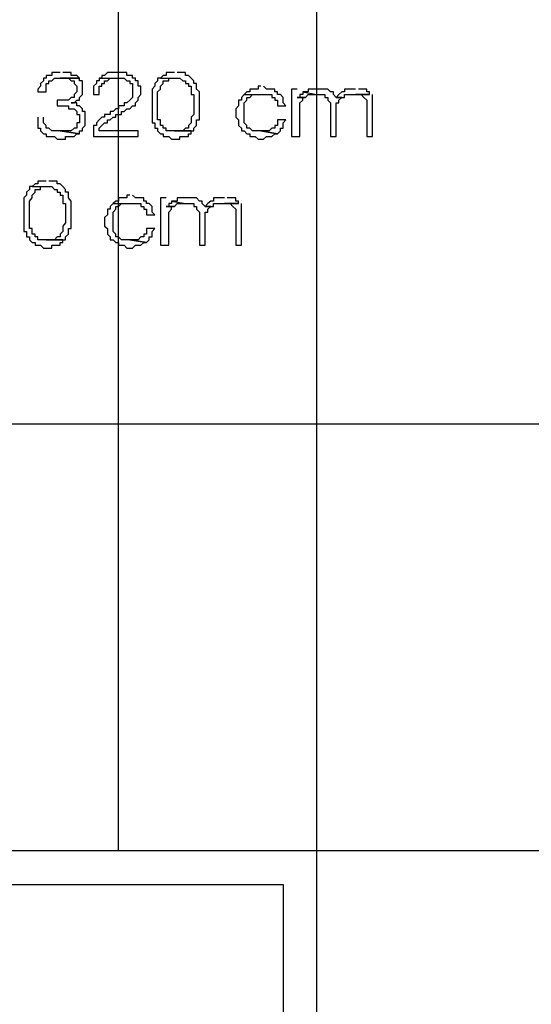
# Model space of a CAD drawing. Units: millimetres. Extents: x 0 to 1118, y -534 to 478.
# Drawn here: x 90 to 98, y 50 to 65 of the extents above; entities that cross this region are included whole.
import ezdxf

# ---------------------------------------------------------------- set-up
doc = ezdxf.new("R2010")
doc.units = ezdxf.units.MM
doc.layers.add('C00-FF-FF', color=4, linetype='Continuous')
doc.layers.add('CFF-00-FF', color=6, linetype='Continuous')

msp = doc.modelspace()

# ---------------------------------------------------------------- linework, layer by layer
at = {"layer": 'C00-FF-FF'}
for p, q in [((90.774, 63.828), (90.731, 63.828)), ((90.731, 63.828), (90.731, 63.786)), ((90.817, 63.828), (90.774, 63.828)), ((90.86, 63.871), (90.817, 63.871)), ((90.817, 63.871), (90.817, 63.828)), ((90.944, 63.871), (90.86, 63.871)), ((91.07, 63.871), (90.986, 63.871)), ((91.113, 63.871), (91.07, 63.871)), ((91.113, 63.828), (91.113, 63.871)), ((91.156, 63.828), (91.113, 63.828)), ((91.197, 63.828), (91.156, 63.828)), ((91.24, 63.786), (91.197, 63.828)), ((91.62, 63.828), (91.579, 63.828)), ((91.579, 63.828), (91.579, 63.786)), ((91.663, 63.871), (91.62, 63.828)), ((91.749, 63.871), (91.663, 63.871)), ((91.663, 63.871), (91.663, 63.871)), ((91.832, 63.871), (91.749, 63.871)), ((91.916, 63.871), (91.832, 63.871)), ((91.959, 63.871), (91.916, 63.871)), ((91.959, 63.828), (91.959, 63.871)), ((92.002, 63.828), (91.959, 63.828)), ((92.045, 63.828), (92.002, 63.828)), ((92.045, 63.786), (92.045, 63.828)), ((92.511, 63.828), (92.468, 63.786)), ((92.552, 63.828), (92.511, 63.828)), ((92.511, 63.828), (92.511, 63.828)), ((92.594, 63.871), (92.552, 63.871)), ((92.552, 63.871), (92.552, 63.828)), ((92.68, 63.871), (92.594, 63.871)), ((92.764, 63.871), (92.721, 63.871)), ((92.848, 63.871), (92.764, 63.871)), ((92.848, 63.828), (92.848, 63.871)), ((92.891, 63.828), (92.848, 63.828)), ((92.934, 63.786), (92.891, 63.828)), ((90.648, 63.663), (90.604, 63.62)), ((90.69, 63.747), (90.648, 63.705)), ((90.648, 63.705), (90.648, 63.663)), ((90.731, 63.786), (90.69, 63.786)), ((90.69, 63.786), (90.69, 63.747)), ((90.731, 63.578), (90.731, 63.705)), ((90.731, 63.705), (90.774, 63.705)), ((90.774, 63.705), (90.774, 63.747)), ((90.774, 63.747), (90.817, 63.747)), ((90.817, 63.747), (90.86, 63.786)), ((90.817, 63.747), (90.817, 63.747)), ((90.86, 63.786), (90.944, 63.786)), ((91.24, 63.786), (90.944, 63.786)), ((90.944, 63.786), (91.028, 63.786)), ((90.944, 63.786), (91.24, 63.786)), ((91.028, 63.786), (91.07, 63.786)), ((91.07, 63.786), (91.07, 63.786)), ((91.07, 63.786), (91.113, 63.747)), ((91.113, 63.747), (91.156, 63.747)), ((91.156, 63.747), (91.156, 63.705)), ((91.156, 63.705), (91.197, 63.663)), ((91.197, 63.663), (91.197, 63.578)), ((91.24, 63.747), (91.24, 63.786)), ((91.283, 63.747), (91.24, 63.747)), ((91.283, 63.536), (91.283, 63.747)), ((91.495, 63.705), (91.452, 63.663)), ((91.452, 63.663), (91.452, 63.536)), ((91.536, 63.747), (91.495, 63.747)), ((91.495, 63.747), (91.495, 63.705)), ((91.536, 63.786), (91.536, 63.747)), ((91.579, 63.786), (91.536, 63.786)), ((91.536, 63.786), (91.832, 63.786)), ((91.536, 63.536), (91.536, 63.663)), ((91.536, 63.663), (91.579, 63.663)), ((91.579, 63.663), (91.579, 63.705)), ((91.579, 63.705), (91.62, 63.705)), ((91.62, 63.705), (91.62, 63.747)), ((91.62, 63.747), (91.663, 63.747)), ((91.663, 63.747), (91.706, 63.786)), ((91.663, 63.747), (91.663, 63.747)), ((91.706, 63.786), (91.832, 63.786)), ((91.832, 63.786), (91.916, 63.786)), ((91.916, 63.786), (91.916, 63.786)), ((91.916, 63.786), (91.959, 63.747)), ((91.959, 63.747), (92.002, 63.747)), ((92.002, 63.747), (92.002, 63.705)), ((92.002, 63.705), (92.045, 63.705)), ((92.088, 63.786), (92.045, 63.786)), ((92.045, 63.705), (92.045, 63.493)), ((92.088, 63.747), (92.088, 63.786)), ((92.129, 63.747), (92.088, 63.747)), ((92.129, 63.663), (92.129, 63.747)), ((92.172, 63.663), (92.129, 63.663)), ((92.172, 63.536), (92.172, 63.663)), ((92.384, 63.663), (92.341, 63.62)), ((92.425, 63.747), (92.384, 63.705)), ((92.384, 63.705), (92.384, 63.663)), ((92.468, 63.786), (92.425, 63.786)), ((92.425, 63.786), (92.425, 63.747)), ((92.468, 63.786), (92.721, 63.786)), ((92.468, 63.663), (92.511, 63.705)), ((92.468, 63.62), (92.468, 63.663)), ((92.511, 63.705), (92.511, 63.747)), ((92.511, 63.747), (92.552, 63.747)), ((92.552, 63.747), (92.594, 63.747)), ((92.594, 63.747), (92.594, 63.786)), ((92.594, 63.786), (92.68, 63.786)), ((92.68, 63.786), (92.68, 63.786)), ((92.721, 63.786), (92.764, 63.786)), ((92.764, 63.786), (92.764, 63.786)), ((92.764, 63.786), (92.805, 63.747)), ((92.805, 63.747), (92.848, 63.747)), ((92.848, 63.747), (92.848, 63.705)), ((92.848, 63.705), (92.891, 63.705)), ((92.891, 63.705), (92.891, 63.663)), ((92.891, 63.663), (92.934, 63.663)), ((92.976, 63.747), (92.934, 63.786)), ((92.934, 63.786), (92.934, 63.786)), ((92.934, 63.663), (92.934, 63.536)), ((92.976, 63.705), (92.976, 63.747)), ((93.017, 63.705), (92.976, 63.705)), ((93.017, 63.62), (93.017, 63.705)), ((93.992, 63.663), (93.949, 63.663)), ((93.949, 63.663), (93.949, 63.62)), ((94.076, 63.62), (94.033, 63.663)), ((90.604, 63.62), (90.604, 63.578)), ((90.604, 63.578), (90.731, 63.578)), ((91.113, 63.493), (91.07, 63.451)), ((91.156, 63.493), (91.113, 63.493)), ((91.113, 63.493), (91.113, 63.493)), ((91.197, 63.578), (91.156, 63.536)), ((91.156, 63.536), (91.156, 63.493)), ((91.24, 63.493), (91.283, 63.536)), ((91.24, 63.451), (91.24, 63.493)), ((91.452, 63.536), (91.536, 63.536)), ((92.045, 63.493), (92.002, 63.451)), ((92.129, 63.493), (92.172, 63.536)), ((92.129, 63.451), (92.129, 63.493)), ((92.341, 63.62), (92.341, 63.109)), ((92.425, 63.578), (92.468, 63.62)), ((92.425, 63.151), (92.425, 63.578)), ((92.934, 63.536), (92.976, 63.536)), ((92.976, 63.536), (92.976, 63.236)), ((93.06, 63.578), (93.017, 63.62)), ((93.06, 63.151), (93.06, 63.578)), ((93.737, 63.536), (93.696, 63.493)), ((93.696, 63.493), (93.696, 63.451)), ((93.779, 63.578), (93.737, 63.536)), ((93.737, 63.536), (93.737, 63.536)), ((93.737, 63.536), (94.033, 63.536)), ((93.823, 63.578), (93.779, 63.578)), ((93.779, 63.578), (93.779, 63.578)), ((93.779, 63.451), (93.779, 63.493)), ((93.779, 63.493), (93.823, 63.493)), ((93.865, 63.62), (93.823, 63.62)), ((93.823, 63.62), (93.823, 63.578)), ((93.823, 63.493), (93.865, 63.536)), ((93.823, 63.493), (93.823, 63.493)), ((93.949, 63.62), (93.865, 63.62)), ((93.865, 63.536), (93.906, 63.536)), ((93.906, 63.536), (93.992, 63.536)), ((93.992, 63.536), (93.992, 63.536)), ((94.033, 63.536), (94.076, 63.536)), ((94.161, 63.62), (94.076, 63.62)), ((94.076, 63.62), (94.076, 63.62)), ((94.076, 63.536), (94.161, 63.536)), ((94.204, 63.62), (94.161, 63.62)), ((94.161, 63.536), (94.161, 63.493)), ((94.161, 63.493), (94.204, 63.493)), ((94.204, 63.578), (94.204, 63.62)), ((94.245, 63.578), (94.204, 63.578)), ((94.204, 63.493), (94.204, 63.451)), ((94.245, 63.536), (94.245, 63.578)), ((94.288, 63.536), (94.245, 63.536)), ((94.329, 63.493), (94.288, 63.536)), ((94.329, 63.409), (94.329, 63.493)), ((94.542, 63.62), (94.458, 63.62)), ((94.458, 63.62), (94.458, 62.901)), ((94.585, 63.493), (94.542, 63.493)), ((94.542, 63.493), (94.668, 63.493)), ((94.668, 63.493), (94.542, 63.493)), ((94.627, 63.536), (94.585, 63.536)), ((94.585, 63.536), (94.585, 63.493)), ((94.627, 63.578), (94.627, 63.536)), ((94.668, 63.578), (94.627, 63.578)), ((94.627, 63.578), (94.838, 63.536)), ((94.627, 63.451), (94.627, 63.493)), ((94.627, 63.493), (94.668, 63.493)), ((94.711, 63.578), (94.668, 63.578)), ((94.668, 63.493), (94.711, 63.536)), ((94.668, 63.493), (94.668, 63.493)), ((94.754, 63.62), (94.711, 63.62)), ((94.711, 63.62), (94.711, 63.578)), ((94.711, 63.536), (94.754, 63.536)), ((94.838, 63.62), (94.754, 63.62)), ((94.754, 63.536), (94.838, 63.536)), ((94.881, 63.62), (94.838, 63.62)), ((94.838, 63.536), (94.838, 63.536)), ((94.838, 63.536), (94.881, 63.536)), ((94.965, 63.62), (94.881, 63.62)), ((94.881, 63.536), (94.965, 63.536)), ((95.007, 63.62), (94.965, 63.62)), ((94.965, 63.536), (94.965, 63.493)), ((94.965, 63.493), (95.007, 63.493)), ((95.05, 63.578), (95.007, 63.62)), ((95.007, 63.493), (95.007, 63.451)), ((95.093, 63.578), (95.05, 63.578)), ((95.05, 63.578), (95.05, 63.578)), ((95.093, 63.536), (95.093, 63.578)), ((95.134, 63.493), (95.093, 63.536)), ((95.177, 63.536), (95.134, 63.493)), ((95.22, 63.493), (95.134, 63.493)), ((95.134, 63.493), (95.134, 63.493)), ((95.134, 63.493), (95.22, 63.493)), ((95.22, 63.578), (95.177, 63.536)), ((95.177, 63.536), (95.177, 63.536)), ((95.177, 63.451), (95.22, 63.493)), ((95.261, 63.578), (95.22, 63.578)), ((95.22, 63.578), (95.22, 63.578)), ((95.22, 63.493), (95.261, 63.493)), ((95.347, 63.62), (95.261, 63.62)), ((95.261, 63.62), (95.261, 63.578)), ((95.261, 63.493), (95.261, 63.536)), ((95.261, 63.536), (95.347, 63.536)), ((95.43, 63.62), (95.347, 63.62)), ((95.347, 63.536), (95.643, 63.536)), ((95.643, 63.536), (95.43, 63.536)), ((95.43, 63.536), (95.473, 63.536)), ((95.557, 63.62), (95.473, 63.62)), ((95.473, 63.62), (95.473, 63.62)), ((95.473, 63.536), (95.516, 63.536)), ((95.516, 63.536), (95.516, 63.536)), ((95.516, 63.536), (95.557, 63.493)), ((95.6, 63.62), (95.557, 63.62)), ((95.557, 63.493), (95.557, 63.493)), ((95.557, 63.493), (95.6, 63.451)), ((95.6, 63.578), (95.6, 63.62)), ((95.643, 63.578), (95.6, 63.578)), ((95.643, 63.536), (95.643, 63.578)), ((95.686, 62.901), (95.686, 63.536)), ((91.028, 63.451), (90.902, 63.451)), ((90.902, 63.451), (90.902, 63.363)), ((90.902, 63.363), (90.944, 63.363)), ((90.944, 63.363), (91.07, 63.363)), ((91.07, 63.451), (91.028, 63.451)), ((91.07, 63.363), (91.07, 63.321)), ((91.197, 63.409), (91.113, 63.409)), ((91.113, 63.409), (91.156, 63.409)), ((91.156, 63.409), (91.197, 63.451)), ((91.156, 63.409), (91.156, 63.409)), ((91.197, 63.451), (91.24, 63.451)), ((91.197, 63.363), (91.197, 63.409)), ((91.24, 63.363), (91.197, 63.363)), ((91.283, 63.321), (91.24, 63.363)), ((91.916, 63.363), (91.832, 63.363)), ((91.832, 63.363), (91.832, 63.321)), ((91.959, 63.409), (91.916, 63.409)), ((91.916, 63.409), (91.916, 63.363)), ((92.002, 63.451), (91.959, 63.409)), ((92.002, 63.451), (92.002, 63.451)), ((92.002, 63.321), (92.045, 63.363)), ((92.045, 63.363), (92.088, 63.363)), ((92.088, 63.409), (92.129, 63.451)), ((92.088, 63.363), (92.088, 63.409)), ((93.653, 63.363), (93.612, 63.321)), ((93.696, 63.451), (93.653, 63.451)), ((93.653, 63.451), (93.653, 63.363)), ((93.737, 63.409), (93.779, 63.451)), ((93.737, 63.109), (93.737, 63.409)), ((94.204, 63.451), (94.245, 63.451)), ((94.245, 63.451), (94.245, 63.363)), ((94.245, 63.363), (94.372, 63.363)), ((94.372, 63.363), (94.329, 63.409)), ((94.585, 63.409), (94.627, 63.451)), ((94.585, 62.901), (94.585, 63.409)), ((95.007, 63.451), (95.05, 63.409)), ((95.05, 63.409), (95.05, 62.901)), ((95.134, 62.901), (95.134, 63.409)), ((95.134, 63.409), (95.177, 63.409)), ((95.177, 63.409), (95.177, 63.451)), ((95.6, 63.451), (95.6, 62.901)), ((90.604, 63.193), (90.604, 63.024)), ((90.69, 63.109), (90.69, 63.193)), ((91.07, 63.321), (91.113, 63.321)), ((91.113, 63.321), (91.156, 63.321)), ((91.156, 63.321), (91.156, 63.321)), ((91.156, 63.321), (91.197, 63.278)), ((91.197, 63.278), (91.197, 63.236)), ((91.197, 63.236), (91.24, 63.236)), ((91.24, 63.236), (91.24, 63.109)), ((91.283, 63.278), (91.283, 63.321)), ((91.324, 63.278), (91.283, 63.278)), ((91.324, 63.066), (91.324, 63.278)), ((91.579, 63.193), (91.536, 63.151)), ((91.62, 63.193), (91.579, 63.193)), ((91.579, 63.193), (91.579, 63.193)), ((91.663, 63.236), (91.62, 63.236)), ((91.62, 63.236), (91.62, 63.193)), ((91.706, 63.236), (91.663, 63.236)), ((91.749, 63.278), (91.706, 63.278)), ((91.706, 63.278), (91.706, 63.236)), ((91.706, 63.151), (91.749, 63.193)), ((91.791, 63.321), (91.749, 63.278)), ((91.749, 63.193), (91.791, 63.193)), ((91.832, 63.321), (91.791, 63.321)), ((91.791, 63.321), (91.791, 63.321)), ((91.791, 63.193), (91.791, 63.236)), ((91.791, 63.236), (91.875, 63.236)), ((91.875, 63.236), (91.875, 63.278)), ((91.875, 63.278), (91.916, 63.278)), ((91.916, 63.278), (91.959, 63.321)), ((91.959, 63.321), (92.002, 63.321)), ((92.002, 63.321), (92.002, 63.321)), ((92.976, 63.236), (92.934, 63.193)), ((92.934, 63.193), (92.934, 63.109)), ((93.612, 63.321), (93.612, 63.193)), ((93.612, 63.193), (93.653, 63.151)), ((90.731, 63.066), (90.69, 63.109)), ((90.731, 63.024), (90.731, 63.066)), ((91.24, 63.109), (91.197, 63.109)), ((91.197, 63.109), (91.197, 63.024)), ((91.283, 63.024), (91.324, 63.066)), ((91.495, 63.066), (91.452, 63.066)), ((91.452, 63.066), (91.452, 62.901)), ((91.536, 63.151), (91.495, 63.109)), ((91.495, 63.109), (91.495, 63.066)), ((91.536, 63.151), (91.536, 63.151)), ((91.536, 63.024), (91.579, 63.066)), ((91.579, 63.066), (91.62, 63.109)), ((91.579, 63.066), (91.579, 63.066)), ((91.62, 63.109), (91.663, 63.109)), ((91.663, 63.109), (91.663, 63.151)), ((91.663, 63.151), (91.706, 63.151)), ((91.706, 63.151), (91.706, 63.151)), ((92.341, 63.109), (92.384, 63.109)), ((92.384, 63.109), (92.384, 63.024)), ((92.468, 63.151), (92.425, 63.151)), ((92.468, 63.066), (92.468, 63.151)), ((92.511, 63.066), (92.468, 63.066)), ((92.511, 63.024), (92.511, 63.066)), ((92.934, 63.109), (92.891, 63.066)), ((92.891, 63.066), (92.891, 63.024)), ((92.976, 63.024), (93.017, 63.066)), ((93.017, 63.066), (93.017, 63.151)), ((93.017, 63.151), (93.06, 63.151)), ((93.653, 63.151), (93.653, 63.066)), ((93.653, 63.066), (93.696, 63.024)), ((93.779, 63.066), (93.737, 63.109)), ((93.779, 63.024), (93.779, 63.066)), ((94.245, 63.066), (94.204, 63.066)), ((94.204, 63.066), (94.204, 63.024)), ((94.372, 63.151), (94.245, 63.151)), ((94.245, 63.151), (94.245, 63.066)), ((94.329, 63.109), (94.372, 63.151)), ((94.329, 63.024), (94.329, 63.109)), ((90.604, 63.024), (90.648, 63.024)), ((90.648, 63.024), (90.648, 62.985)), ((90.648, 62.985), (90.69, 62.943)), ((90.69, 62.943), (90.731, 62.943)), ((90.774, 63.024), (90.731, 63.024)), ((90.731, 62.943), (90.731, 62.901)), ((90.731, 62.901), (90.774, 62.901)), ((90.817, 62.985), (90.774, 63.024)), ((90.774, 62.901), (90.86, 62.901)), ((90.86, 62.985), (90.817, 62.985)), ((90.817, 62.985), (90.817, 62.985)), ((90.944, 62.985), (90.86, 62.985)), ((90.86, 62.901), (90.86, 62.901)), ((90.86, 62.901), (90.902, 62.858)), ((91.24, 62.943), (90.944, 62.985)), ((91.07, 62.985), (90.944, 62.985)), ((90.944, 62.985), (91.24, 62.943)), ((91.028, 62.858), (91.028, 62.901)), ((91.028, 62.901), (91.113, 62.901)), ((91.113, 62.985), (91.07, 62.985)), ((91.156, 63.024), (91.113, 62.985)), ((91.113, 62.901), (91.156, 62.901)), ((91.197, 63.024), (91.156, 63.024)), ((91.156, 63.024), (91.156, 63.024)), ((91.156, 62.901), (91.197, 62.943)), ((91.156, 62.901), (91.156, 62.901)), ((91.197, 62.943), (91.24, 62.943)), ((91.24, 62.943), (91.24, 62.985)), ((91.24, 62.985), (91.283, 62.985)), ((91.24, 62.943), (91.24, 62.943)), ((91.283, 62.985), (91.283, 63.024)), ((91.452, 62.901), (92.129, 62.901)), ((91.536, 62.985), (91.536, 63.024)), ((92.129, 62.985), (91.536, 62.985)), ((92.129, 62.901), (92.129, 62.985)), ((92.384, 63.024), (92.425, 63.024)), ((92.425, 63.024), (92.425, 62.985)), ((92.425, 62.985), (92.468, 62.943)), ((92.468, 62.943), (92.511, 62.943)), ((92.552, 63.024), (92.511, 63.024)), ((92.511, 62.943), (92.511, 62.901)), ((92.511, 62.901), (92.552, 62.901)), ((92.552, 62.985), (92.552, 63.024)), ((92.594, 62.985), (92.552, 62.985)), ((92.552, 62.901), (92.594, 62.901)), ((92.68, 62.985), (92.594, 62.985)), ((92.594, 62.901), (92.594, 62.901)), ((92.594, 62.901), (92.637, 62.858)), ((92.934, 62.985), (92.68, 62.985)), ((92.764, 62.985), (92.68, 62.985)), ((92.68, 62.985), (92.934, 62.985)), ((92.805, 62.985), (92.764, 62.985)), ((92.764, 62.858), (92.764, 62.901)), ((92.764, 62.901), (92.848, 62.901)), ((92.848, 63.024), (92.805, 62.985)), ((92.891, 63.024), (92.848, 63.024)), ((92.848, 63.024), (92.848, 63.024)), ((92.848, 62.901), (92.891, 62.901)), ((92.891, 62.901), (92.891, 62.943)), ((92.891, 62.943), (92.934, 62.943)), ((92.934, 62.943), (92.934, 62.985)), ((92.934, 62.985), (92.976, 62.985)), ((92.976, 62.985), (92.976, 63.024)), ((93.696, 63.024), (93.696, 62.985)), ((93.696, 62.985), (93.737, 62.985)), ((93.737, 62.985), (93.737, 62.985)), ((93.737, 62.985), (93.779, 62.943)), ((93.823, 63.024), (93.779, 63.024)), ((93.779, 62.943), (93.823, 62.943)), ((93.865, 62.985), (93.823, 63.024)), ((93.823, 62.943), (93.823, 62.901)), ((93.823, 62.901), (93.865, 62.901)), ((93.949, 62.985), (93.865, 62.985)), ((93.865, 62.985), (93.865, 62.985)), ((93.865, 62.901), (93.906, 62.901)), ((93.906, 62.901), (93.906, 62.901)), ((93.906, 62.901), (93.949, 62.858)), ((93.992, 62.985), (93.949, 62.985)), ((94.076, 62.985), (93.992, 62.985)), ((93.992, 62.985), (94.245, 62.943)), ((94.245, 62.943), (93.992, 62.985)), ((94.033, 62.858), (94.076, 62.901)), ((94.119, 62.985), (94.076, 62.985)), ((94.076, 62.901), (94.119, 62.901)), ((94.161, 63.024), (94.119, 62.985)), ((94.119, 62.901), (94.161, 62.901)), ((94.204, 63.024), (94.161, 63.024)), ((94.161, 63.024), (94.161, 63.024)), ((94.161, 62.901), (94.204, 62.943)), ((94.161, 62.901), (94.161, 62.901)), ((94.204, 62.943), (94.245, 62.943)), ((94.245, 62.943), (94.288, 62.985)), ((94.245, 62.943), (94.245, 62.943)), ((94.288, 62.985), (94.288, 63.024)), ((94.288, 63.024), (94.329, 63.024)), ((94.458, 62.901), (94.585, 62.901)), ((95.05, 62.901), (95.134, 62.901)), ((95.6, 62.901), (95.686, 62.901)), ((90.902, 62.858), (90.944, 62.858)), ((90.944, 62.858), (91.028, 62.858)), ((92.637, 62.858), (92.68, 62.858)), ((92.68, 62.858), (92.764, 62.858)), ((93.949, 62.858), (93.992, 62.858)), ((93.992, 62.858), (94.033, 62.858)), ((94.033, 62.858), (94.033, 62.858)), ((90.563, 62.181), (90.521, 62.139)), ((90.604, 62.181), (90.563, 62.181)), ((90.563, 62.181), (90.563, 62.181)), ((90.648, 62.223), (90.604, 62.223)), ((90.604, 62.223), (90.604, 62.181)), ((90.731, 62.223), (90.648, 62.223)), ((90.817, 62.223), (90.774, 62.223)), ((90.902, 62.223), (90.817, 62.223)), ((90.902, 62.181), (90.902, 62.223)), ((90.944, 62.181), (90.902, 62.181)), ((90.986, 62.139), (90.944, 62.181)), ((90.435, 62.012), (90.394, 61.969)), ((90.478, 62.096), (90.435, 62.054)), ((90.435, 62.054), (90.435, 62.012)), ((90.521, 62.139), (90.478, 62.139)), ((90.478, 62.139), (90.478, 62.096)), ((90.521, 62.139), (90.774, 62.139)), ((90.521, 62.012), (90.563, 62.054)), ((90.521, 61.969), (90.521, 62.012)), ((90.563, 62.054), (90.563, 62.096)), ((90.563, 62.096), (90.604, 62.096)), ((90.604, 62.096), (90.648, 62.096)), ((90.648, 62.096), (90.648, 62.139)), ((90.648, 62.139), (90.731, 62.139)), ((90.731, 62.139), (90.731, 62.139)), ((90.774, 62.139), (90.817, 62.139)), ((90.817, 62.139), (90.817, 62.139)), ((90.817, 62.139), (90.86, 62.096)), ((90.86, 62.096), (90.902, 62.096)), ((90.902, 62.096), (90.902, 62.054)), ((90.902, 62.054), (90.944, 62.054)), ((90.944, 62.054), (90.944, 62.012)), ((90.944, 62.012), (90.986, 62.012)), ((91.028, 62.096), (90.986, 62.139)), ((90.986, 62.139), (90.986, 62.139)), ((90.986, 62.012), (90.986, 61.881)), ((91.028, 62.054), (91.028, 62.096)), ((91.07, 62.054), (91.028, 62.054)), ((91.07, 61.969), (91.07, 62.054)), ((92.002, 62.012), (91.959, 62.012)), ((91.959, 62.012), (91.959, 61.969)), ((92.088, 61.969), (92.045, 62.012)), ((90.394, 61.969), (90.394, 61.461)), ((90.478, 61.92), (90.521, 61.969)), ((90.478, 61.504), (90.478, 61.92)), ((90.986, 61.881), (91.028, 61.881)), ((91.028, 61.881), (91.028, 61.588)), ((91.113, 61.92), (91.07, 61.969)), ((91.113, 61.504), (91.113, 61.92)), ((91.749, 61.881), (91.706, 61.839)), ((91.791, 61.92), (91.749, 61.881)), ((91.749, 61.881), (91.749, 61.881)), ((91.749, 61.881), (92.045, 61.881)), ((91.832, 61.92), (91.791, 61.92)), ((91.791, 61.92), (91.791, 61.92)), ((91.875, 61.969), (91.832, 61.969)), ((91.832, 61.969), (91.832, 61.92)), ((91.832, 61.839), (91.875, 61.881)), ((91.959, 61.969), (91.875, 61.969)), ((91.875, 61.881), (91.916, 61.881)), ((91.916, 61.881), (92.002, 61.881)), ((92.002, 61.881), (92.002, 61.881)), ((92.045, 61.881), (92.088, 61.881)), ((92.172, 61.969), (92.088, 61.969)), ((92.088, 61.969), (92.088, 61.969)), ((92.088, 61.881), (92.172, 61.881)), ((92.213, 61.969), (92.172, 61.969)), ((92.172, 61.881), (92.172, 61.839)), ((92.213, 61.92), (92.213, 61.969)), ((92.255, 61.92), (92.213, 61.92)), ((92.255, 61.881), (92.255, 61.92)), ((92.298, 61.881), (92.255, 61.881)), ((92.341, 61.839), (92.298, 61.881)), ((92.552, 61.969), (92.468, 61.969)), ((92.468, 61.969), (92.468, 61.25)), ((92.637, 61.881), (92.594, 61.881)), ((92.594, 61.881), (92.594, 61.839)), ((92.637, 61.92), (92.637, 61.881)), ((92.68, 61.92), (92.637, 61.92)), ((92.637, 61.92), (92.848, 61.881)), ((92.721, 61.92), (92.68, 61.92)), ((92.68, 61.839), (92.721, 61.881)), ((92.764, 61.969), (92.721, 61.969)), ((92.721, 61.969), (92.721, 61.92)), ((92.721, 61.881), (92.764, 61.881)), ((92.848, 61.969), (92.764, 61.969)), ((92.764, 61.881), (92.848, 61.881)), ((92.891, 61.969), (92.848, 61.969)), ((92.848, 61.881), (92.848, 61.881)), ((92.848, 61.881), (92.891, 61.881)), ((92.976, 61.969), (92.891, 61.969)), ((92.891, 61.881), (92.976, 61.881)), ((93.017, 61.969), (92.976, 61.969)), ((92.976, 61.881), (92.976, 61.839)), ((93.06, 61.92), (93.017, 61.969)), ((93.103, 61.92), (93.06, 61.92)), ((93.06, 61.92), (93.06, 61.92)), ((93.103, 61.881), (93.103, 61.92)), ((93.144, 61.839), (93.103, 61.881)), ((93.187, 61.881), (93.144, 61.839)), ((93.23, 61.92), (93.187, 61.881)), ((93.187, 61.881), (93.187, 61.881)), ((93.273, 61.92), (93.23, 61.92)), ((93.23, 61.92), (93.23, 61.92)), ((93.356, 61.969), (93.273, 61.969)), ((93.273, 61.969), (93.273, 61.92)), ((93.273, 61.839), (93.273, 61.881)), ((93.273, 61.881), (93.356, 61.881)), ((93.441, 61.969), (93.356, 61.969)), ((93.356, 61.881), (93.653, 61.881)), ((93.653, 61.881), (93.441, 61.881)), ((93.441, 61.881), (93.483, 61.881)), ((93.569, 61.969), (93.483, 61.969)), ((93.483, 61.969), (93.483, 61.969)), ((93.483, 61.881), (93.526, 61.881)), ((93.526, 61.881), (93.526, 61.881)), ((93.526, 61.881), (93.569, 61.839)), ((93.612, 61.969), (93.569, 61.969)), ((93.612, 61.92), (93.612, 61.969)), ((93.653, 61.92), (93.612, 61.92)), ((93.653, 61.881), (93.653, 61.92)), ((93.696, 61.25), (93.696, 61.881)), ((91.663, 61.712), (91.62, 61.669)), ((91.706, 61.796), (91.663, 61.796)), ((91.663, 61.796), (91.663, 61.712)), ((91.706, 61.839), (91.706, 61.796)), ((91.749, 61.754), (91.791, 61.796)), ((91.749, 61.461), (91.749, 61.754)), ((91.791, 61.796), (91.791, 61.839)), ((91.791, 61.839), (91.832, 61.839)), ((91.832, 61.839), (91.832, 61.839)), ((92.172, 61.839), (92.213, 61.839)), ((92.213, 61.839), (92.213, 61.796)), ((92.213, 61.796), (92.255, 61.796)), ((92.255, 61.796), (92.255, 61.712)), ((92.255, 61.712), (92.384, 61.712)), ((92.341, 61.754), (92.341, 61.839)), ((92.384, 61.712), (92.341, 61.754)), ((92.594, 61.839), (92.552, 61.839)), ((92.552, 61.839), (92.68, 61.839)), ((92.68, 61.839), (92.552, 61.839)), ((92.594, 61.754), (92.637, 61.796)), ((92.594, 61.25), (92.594, 61.754)), ((92.637, 61.796), (92.637, 61.839)), ((92.637, 61.839), (92.68, 61.839)), ((92.68, 61.839), (92.68, 61.839)), ((92.976, 61.839), (93.017, 61.839)), ((93.017, 61.839), (93.017, 61.796)), ((93.017, 61.796), (93.06, 61.754)), ((93.06, 61.754), (93.06, 61.25)), ((93.23, 61.839), (93.144, 61.839)), ((93.144, 61.839), (93.144, 61.839)), ((93.144, 61.839), (93.23, 61.839)), ((93.144, 61.25), (93.144, 61.754)), ((93.144, 61.754), (93.187, 61.754)), ((93.187, 61.796), (93.23, 61.839)), ((93.187, 61.754), (93.187, 61.796)), ((93.23, 61.839), (93.273, 61.839)), ((93.569, 61.839), (93.569, 61.839)), ((93.569, 61.839), (93.612, 61.796)), ((93.612, 61.796), (93.612, 61.25)), ((91.028, 61.588), (90.986, 61.542)), ((91.62, 61.669), (91.62, 61.542)), ((90.394, 61.461), (90.435, 61.461)), ((90.435, 61.461), (90.435, 61.377)), ((90.521, 61.504), (90.478, 61.504)), ((90.521, 61.419), (90.521, 61.504)), ((90.563, 61.419), (90.521, 61.419)), ((90.563, 61.377), (90.563, 61.419)), ((90.986, 61.461), (90.944, 61.419)), ((90.944, 61.419), (90.944, 61.377)), ((90.986, 61.542), (90.986, 61.461)), ((91.028, 61.377), (91.07, 61.419)), ((91.07, 61.419), (91.07, 61.504)), ((91.07, 61.504), (91.113, 61.504)), ((91.62, 61.542), (91.663, 61.504)), ((91.663, 61.504), (91.663, 61.419)), ((91.663, 61.419), (91.706, 61.377)), ((91.791, 61.419), (91.749, 61.461)), ((91.791, 61.377), (91.791, 61.419)), ((92.255, 61.419), (92.213, 61.419)), ((92.213, 61.419), (92.213, 61.377)), ((92.384, 61.504), (92.255, 61.504)), ((92.255, 61.504), (92.255, 61.419)), ((92.341, 61.461), (92.384, 61.504)), ((92.341, 61.377), (92.341, 61.461)), ((90.435, 61.377), (90.478, 61.377)), ((90.478, 61.377), (90.478, 61.334)), ((90.478, 61.334), (90.521, 61.292)), ((90.521, 61.292), (90.563, 61.292)), ((90.604, 61.377), (90.563, 61.377)), ((90.563, 61.292), (90.563, 61.25)), ((90.563, 61.25), (90.604, 61.25)), ((90.604, 61.334), (90.604, 61.377)), ((90.648, 61.334), (90.604, 61.334)), ((90.604, 61.25), (90.648, 61.25)), ((90.731, 61.334), (90.648, 61.334)), ((90.648, 61.25), (90.648, 61.25)), ((90.648, 61.25), (90.69, 61.207)), ((90.986, 61.334), (90.731, 61.334)), ((90.817, 61.334), (90.731, 61.334)), ((90.731, 61.334), (90.986, 61.334)), ((90.86, 61.334), (90.817, 61.334)), ((90.817, 61.207), (90.817, 61.25)), ((90.817, 61.25), (90.902, 61.25)), ((90.902, 61.377), (90.86, 61.334)), ((90.944, 61.377), (90.902, 61.377)), ((90.902, 61.377), (90.902, 61.377)), ((90.902, 61.25), (90.944, 61.25)), ((90.944, 61.25), (90.944, 61.292)), ((90.944, 61.292), (90.986, 61.292)), ((90.986, 61.292), (90.986, 61.334)), ((90.986, 61.334), (91.028, 61.334)), ((91.028, 61.334), (91.028, 61.377)), ((91.706, 61.377), (91.706, 61.334)), ((91.706, 61.334), (91.749, 61.334)), ((91.749, 61.334), (91.749, 61.334)), ((91.749, 61.334), (91.791, 61.292)), ((91.832, 61.377), (91.791, 61.377)), ((91.791, 61.292), (91.832, 61.292)), ((91.875, 61.334), (91.832, 61.377)), ((91.832, 61.292), (91.832, 61.25)), ((91.832, 61.25), (91.875, 61.25)), ((91.959, 61.334), (91.875, 61.334)), ((91.875, 61.334), (91.875, 61.334)), ((91.875, 61.25), (91.916, 61.25)), ((91.916, 61.25), (91.916, 61.25)), ((91.916, 61.25), (91.959, 61.207)), ((92.002, 61.334), (91.959, 61.334)), ((92.088, 61.334), (92.002, 61.334)), ((92.002, 61.334), (92.255, 61.292)), ((92.255, 61.292), (92.002, 61.334)), ((92.045, 61.207), (92.088, 61.25)), ((92.129, 61.334), (92.088, 61.334)), ((92.088, 61.25), (92.129, 61.25)), ((92.172, 61.377), (92.129, 61.334)), ((92.129, 61.25), (92.172, 61.25)), ((92.213, 61.377), (92.172, 61.377)), ((92.172, 61.377), (92.172, 61.377)), ((92.172, 61.25), (92.213, 61.292)), ((92.172, 61.25), (92.172, 61.25)), ((92.213, 61.292), (92.255, 61.292)), ((92.255, 61.292), (92.298, 61.334)), ((92.255, 61.292), (92.255, 61.292)), ((92.298, 61.334), (92.298, 61.377)), ((92.298, 61.377), (92.341, 61.377)), ((92.468, 61.25), (92.594, 61.25)), ((93.06, 61.25), (93.144, 61.25)), ((93.612, 61.25), (93.696, 61.25)), ((90.69, 61.207), (90.731, 61.207)), ((90.731, 61.207), (90.817, 61.207)), ((91.959, 61.207), (92.002, 61.207)), ((92.002, 61.207), (92.045, 61.207)), ((92.045, 61.207), (92.045, 61.207))]:
    msp.add_line(p, q, dxfattribs=at)
at = {"layer": 'CFF-00-FF'}
for p, q in [((91.832, 52.06), (91.832, 65.06)), ((94.838, 65.06), (94.838, 49.058)), ((70.835, 58.54), (101.358, 58.54)), ((107.834, 52.06), (70.835, 52.06)), ((70.835, 51.552), (94.329, 51.552)), ((94.329, 51.552), (94.329, 49.566))]:
    msp.add_line(p, q, dxfattribs=at)

doc.saveas('drawing.dxf')
